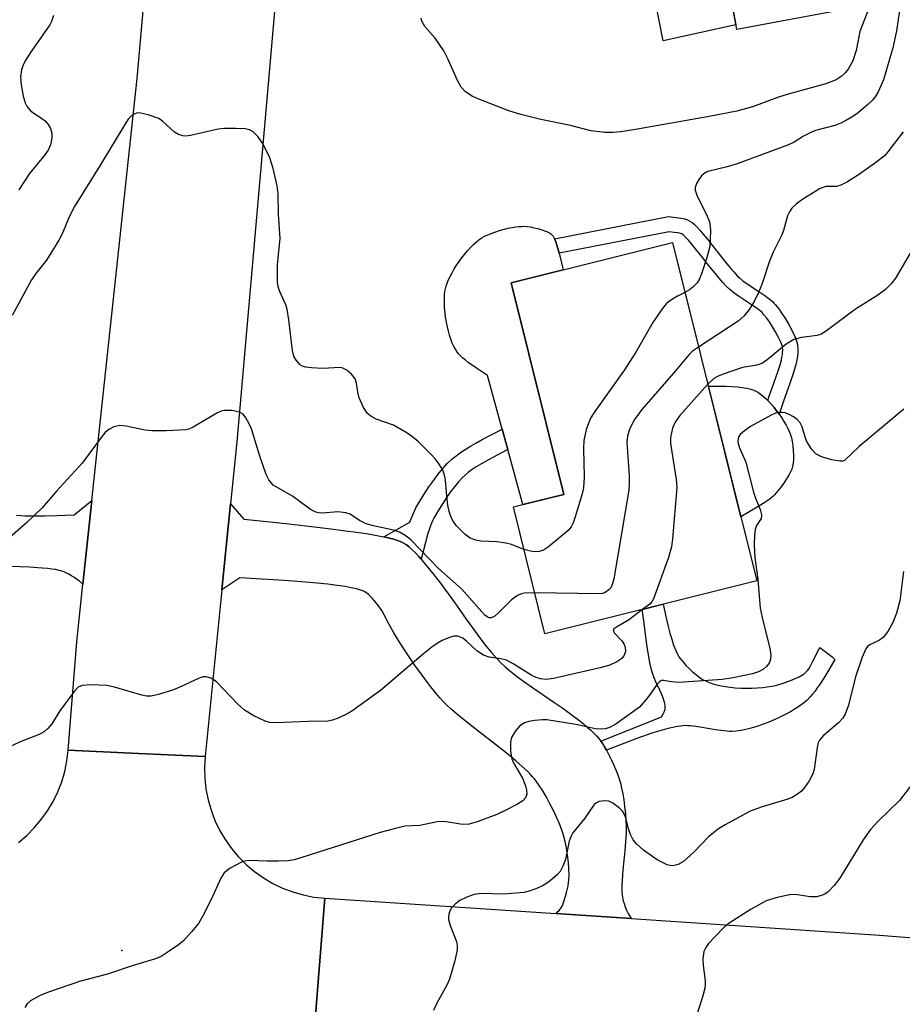
# Model space of a CAD drawing. Units: inches. Extents: x 1261763 to 1267763, y 505453 to 509454.
# Drawn here: x 1262112 to 1262274, y 506268 to 506448 of the extents above; entities that cross this region are included whole.
import ezdxf

# ---------------------------------------------------------------- set-up
doc = ezdxf.new("R2010")
doc.units = ezdxf.units.IN
doc.header["$MEASUREMENT"] = 0
for name, color, linetype in [('BLDG-Footprint', 5, 'Continuous'), ('CULTRL-Pad', 6, 'Continuous'), ('ELEV-Spot Elevation', 7, 'Continuous'), ('TRANS-Driveway', 251, 'Continuous'), ('TRANS-Non Street Sidewalk', 7, 'Continuous'), ('TRANS-Road', 130, 'Continuous'), ('Undefined', 1, 'Continuous')]:
    doc.layers.add(name, color=color, linetype=linetype)

msp = doc.modelspace()

# ---------------------------------------------------------------- linework, layer by layer
at = {"layer": 'BLDG-Footprint'}
for points, elevation in [([(1262255.35, 506498.18), (1262264.35, 506449.88), (1262243.71, 506446.03), (1262241.14, 506459.85), (1262217.65, 506455.47), (1262211.22, 506489.96)], 438.2), ([(1262247.37, 506345.05), (1262208.56, 506335.39), (1262202.78, 506358.61), (1262212.02, 506360.91), (1262202.38, 506399.68), (1262231.95, 506407.04)], 433.21)]:
    msp.add_lwpolyline(points, close=True, dxfattribs=dict(at, elevation=elevation))
at = {"layer": 'CULTRL-Pad'}
for points in [[(1262243.55, 506446.88), (1262230.2, 506443.97), (1262227.62, 506457.33), (1262241.14, 506459.85)], [(1262212.02, 506360.91), (1262204.51, 506359.04), (1262201.75, 506369.1), (1262200.73, 506372.83), (1262198.01, 506382.69), (1262196, 506384.01), (1262195.21, 506384.55), (1262194.58, 506385.01), (1262194, 506385.46), (1262193.55, 506385.84), (1262193.07, 506386.29), (1262192.73, 506386.66), (1262192.43, 506387.05), (1262192.15, 506387.49), (1262191.88, 506387.99), (1262191.59, 506388.63), (1262191.33, 506389.32), (1262191.09, 506390.06), (1262190.87, 506390.82), (1262190.69, 506391.62), (1262190.53, 506392.43), (1262190.37, 506393.36), (1262190.27, 506394.16), (1262190.19, 506395.06), (1262190.15, 506395.93), (1262190.14, 506396.74), (1262190.17, 506397.49), (1262190.24, 506398.09), (1262190.33, 506398.57), (1262190.47, 506399.07), (1262190.65, 506399.6), (1262190.92, 506400.26), (1262191.18, 506400.82), (1262191.54, 506401.5), (1262191.94, 506402.19), (1262192.37, 506402.88), (1262192.83, 506403.55), (1262193.31, 506404.21), (1262193.8, 506404.85), (1262194.39, 506405.54), (1262194.97, 506406.18), (1262195.46, 506406.68), (1262195.94, 506407.12), (1262196.39, 506407.49), (1262196.67, 506407.69), (1262197.06, 506407.93), (1262197.5, 506408.17), (1262197.97, 506408.4), (1262199, 506408.82), (1262199.55, 506409.02), (1262200.22, 506409.23), (1262201.36, 506409.54), (1262202.04, 506409.7), (1262202.6, 506409.8), (1262203.24, 506409.9), (1262203.75, 506409.96), (1262204.23, 506409.99), (1262204.67, 506410), (1262205.22, 506409.97), (1262205.85, 506409.88), (1262206.53, 506409.75), (1262207.21, 506409.59), (1262207.89, 506409.4), (1262208.5, 506409.19), (1262209.03, 506408.97), (1262209.39, 506408.79), (1262209.57, 506408.67), (1262209.74, 506408.52), (1262209.89, 506408.35), (1262210.04, 506408.17), (1262210.3, 506407.73), (1262210.56, 506407.14), (1262210.76, 506406.55), (1262210.94, 506405.91), (1262211.14, 506405.08), (1262211.58, 506403.3), (1262211.91, 506402.05), (1262202.37, 506399.68)], [(1262247.76, 506358.73), (1262244.45, 506356.77), (1262238.5, 506380.71), (1262240.35, 506380.72), (1262241.7, 506380.71), (1262242.79, 506380.68), (1262243.82, 506380.61), (1262244.7, 506380.51), (1262245.52, 506380.38), (1262246.26, 506380.2), (1262246.85, 506379.99), (1262247.22, 506379.82), (1262247.69, 506379.54), (1262248.08, 506379.26), (1262248.58, 506378.86), (1262249.07, 506378.41), (1262249.37, 506378.11), (1262249.57, 506377.91), (1262250.06, 506377.37), (1262250.54, 506376.8), (1262251.01, 506376.21), (1262251.46, 506375.61), (1262251.88, 506375), (1262252.35, 506374.27), (1262252.76, 506373.56), (1262253.07, 506372.98), (1262253.37, 506372.33), (1262253.57, 506371.83), (1262253.74, 506371.26), (1262253.87, 506370.59), (1262253.98, 506369.85), (1262254.06, 506368.96), (1262254.09, 506368.07), (1262254.08, 506367.32), (1262254.02, 506366.63), (1262253.92, 506366.03), (1262253.77, 506365.54), (1262253.54, 506365.01), (1262253.25, 506364.45), (1262252.84, 506363.76), (1262252.39, 506363.08), (1262251.83, 506362.31), (1262251.21, 506361.53), (1262250.6, 506360.83), (1262250.29, 506360.51), (1262249.86, 506360.14), (1262249.38, 506359.78), (1262248.85, 506359.41)]]:
    msp.add_lwpolyline(points, close=True, dxfattribs=at)
at = {"layer": 'ELEV-Spot Elevation'}
msp.add_point((1262131.08, 506277.4, 428.33), dxfattribs=at)
at = {"layer": 'TRANS-Driveway'}
msp.add_lwpolyline([(1262111.76, 506357.13), (1262112.52, 506357.05), (1262113.3, 506357), (1262114.95, 506356.95), (1262116.91, 506356.96), (1262119.17, 506357.03), (1262122.31, 506357.19), (1262125.56, 506359.78), (1262123.92, 506344.46), (1262123.27, 506344.99), (1262122.72, 506345.41), (1262122.27, 506345.73), (1262121.82, 506346.02), (1262121.37, 506346.28), (1262120.92, 506346.51), (1262120.48, 506346.7), (1262120.03, 506346.87), (1262119.58, 506346.99), (1262118.96, 506347.13), (1262118.23, 506347.24), (1262117.44, 506347.33), (1262116.48, 506347.42), (1262114.11, 506347.57), (1262110.69, 506347.72)], dxfattribs=at)
msp.add_lwpolyline([(1262179.07, 506353.12), (1262180.09, 506352.88), (1262180.85, 506352.68), (1262181.57, 506352.45), (1262182.21, 506352.21), (1262182.68, 506351.99), (1262183.17, 506351.69), (1262183.67, 506351.3), (1262184.19, 506350.84), (1262184.82, 506350.22), (1262185.45, 506349.54), (1262185.87, 506349.05), (1262186.06, 506348.83), (1262186.93, 506347.77), (1262188.03, 506346.4), (1262188.72, 506345.55), (1262189.43, 506344.62), (1262190.24, 506343.53), (1262191.07, 506342.39), (1262192.46, 506340.43), (1262194.12, 506338.08), (1262195.47, 506336.2), (1262196.58, 506334.69), (1262197.76, 506333.16), (1262198.77, 506331.94), (1262199.67, 506330.91), (1262200.56, 506330), (1262201.26, 506329.34), (1262202.04, 506328.67), (1262202.99, 506327.92), (1262204.02, 506327.15), (1262206.1, 506325.67), (1262210.22, 506322.86), (1262211.86, 506321.73), (1262213.56, 506320.5), (1262214.94, 506319.44), (1262215.65, 506318.87), (1262216.32, 506318.3), (1262216.95, 506317.72), (1262217.46, 506317.24), (1262218, 506316.67), (1262218.43, 506316.19), (1262218.82, 506315.71), (1262219.16, 506315.23), (1262219.5, 506314.69), (1262219.85, 506314.05), (1262220.27, 506313.24), (1262220.69, 506312.37), (1262221.1, 506311.47), (1262221.52, 506310.47), (1262221.89, 506309.54), (1262222.15, 506308.81), (1262222.38, 506308.06), (1262222.6, 506307.11), (1262222.81, 506306.07), (1262222.99, 506304.99), (1262223.15, 506303.77), (1262223.29, 506302.46), (1262223.39, 506301.23), (1262223.45, 506300.04), (1262223.45, 506299.44), (1262223.44, 506298.79), (1262223.34, 506297.27), (1262223.2, 506295.64), (1262222.85, 506292.18), (1262222.69, 506290.27), (1262222.66, 506289.49), (1262222.64, 506288.77), (1262222.66, 506288.1), (1262222.7, 506287.58), (1262222.77, 506287.08), (1262222.9, 506286.5), (1262223.05, 506285.99), (1262223.27, 506285.39), (1262223.52, 506284.79), (1262223.82, 506284.17), (1262224.16, 506283.54), (1262224.35, 506283.22), (1262210.56, 506284.13), (1262210.6, 506284.16), (1262210.89, 506284.44), (1262211.1, 506284.65), (1262211.35, 506284.95), (1262211.51, 506285.18), (1262211.7, 506285.5), (1262211.82, 506285.74), (1262211.97, 506286.14), (1262212.17, 506286.71), (1262212.35, 506287.34), (1262212.53, 506288.02), (1262212.79, 506289.25), (1262212.88, 506289.86), (1262212.93, 506290.3), (1262212.97, 506291.26), (1262212.94, 506292.34), (1262212.85, 506293.52), (1262212.7, 506294.85), (1262212.49, 506296.18), (1262212.26, 506297.35), (1262211.97, 506298.52), (1262211.68, 506299.44), (1262211.29, 506300.46), (1262210.75, 506301.7), (1262210.12, 506303.03), (1262209.48, 506304.26), (1262208.82, 506305.47), (1262208.16, 506306.6), (1262207.51, 506307.61), (1262206.96, 506308.38), (1262206.63, 506308.79), (1262206.27, 506309.2), (1262205.89, 506309.62), (1262205.4, 506310.13), (1262204.41, 506311.07), (1262203.23, 506312.12), (1262202.06, 506313.09), (1262200.61, 506314.25), (1262195.4, 506318.26), (1262193.32, 506319.91), (1262192.3, 506320.76), (1262191.36, 506321.59), (1262190.58, 506322.33), (1262189.88, 506323.05), (1262189.33, 506323.65), (1262188.69, 506324.4), (1262187.43, 506325.95), (1262186.05, 506327.78), (1262184.66, 506329.71), (1262183.31, 506331.7), (1262182.04, 506333.67), (1262180.9, 506335.57), (1262179.97, 506337.23), (1262179.13, 506338.86), (1262178.69, 506339.63), (1262178.27, 506340.24), (1262177.83, 506340.82), (1262177.35, 506341.43), (1262176.93, 506341.9), (1262176.5, 506342.33), (1262176.18, 506342.62), (1262175.76, 506342.94), (1262175.45, 506343.12), (1262175.2, 506343.23), (1262174.83, 506343.37), (1262174.07, 506343.59), (1262173.05, 506343.82), (1262171.98, 506344.01), (1262170.49, 506344.23), (1262168.79, 506344.45), (1262166.86, 506344.65), (1262164.72, 506344.85), (1262162.46, 506345.03), (1262159.79, 506345.21), (1262152.66, 506345.65), (1262149.39, 506343.44), (1262150.97, 506359.16), (1262153.41, 506356.38), (1262158.23, 506355.87), (1262161.63, 506355.49), (1262164.73, 506355.14), (1262167.39, 506354.83), (1262169.84, 506354.53), (1262172.05, 506354.25), (1262174.04, 506353.98), (1262175.79, 506353.72), (1262176.87, 506353.54), (1262178.05, 506353.33)], close=True, dxfattribs=at)
at = {"layer": 'TRANS-Non Street Sidewalk'}
for points in [[(1262236.92, 506409.31), (1262237.55, 506408.58), (1262238.32, 506407.62), (1262238.9, 506406.91), (1262239.41, 506406.28), (1262240.05, 506405.46), (1262240.91, 506404.37), (1262241.88, 506403.13), (1262242.59, 506402.27), (1262243.2, 506401.58), (1262243.79, 506400.96), (1262244.27, 506400.5), (1262244.84, 506400.04), (1262245.62, 506399.48), (1262247.76, 506398.06), (1262248.86, 506397.31), (1262249.65, 506396.71), (1262250.23, 506396.22), (1262250.51, 506395.93), (1262250.8, 506395.61), (1262251.39, 506394.88), (1262251.99, 506394.05), (1262252.63, 506393.04), (1262253.24, 506392), (1262253.83, 506390.88), (1262254.32, 506389.84), (1262254.63, 506389.04), (1262254.75, 506388.61), (1262254.84, 506388.16), (1262254.88, 506387.7), (1262254.89, 506387.23), (1262254.87, 506386.74), (1262254.81, 506386.15), (1262254.71, 506385.54), (1262254.57, 506384.9), (1262254.29, 506383.86), (1262253.91, 506382.66), (1262253.47, 506381.39), (1262252.18, 506377.79), (1262251.46, 506375.61), (1262251.01, 506376.21), (1262250.54, 506376.8), (1262250.06, 506377.37), (1262249.57, 506377.91), (1262249.37, 506378.11), (1262249.57, 506378.69), (1262250.86, 506382.31), (1262251.28, 506383.53), (1262251.63, 506384.63), (1262251.88, 506385.55), (1262251.99, 506386.06), (1262252.07, 506386.53), (1262252.11, 506386.95), (1262252.13, 506387.26), (1262252.12, 506387.53), (1262252.09, 506387.77), (1262252.06, 506387.97), (1262252, 506388.16), (1262251.77, 506388.76), (1262251.36, 506389.65), (1262250.82, 506390.66), (1262250.28, 506391.59), (1262249.69, 506392.49), (1262249.19, 506393.21), (1262248.69, 506393.82), (1262248.5, 506394.03), (1262248.34, 506394.19), (1262247.92, 506394.56), (1262247.25, 506395.05), (1262246.21, 506395.77), (1262244.05, 506397.2), (1262243.16, 506397.84), (1262242.44, 506398.42), (1262241.83, 506399), (1262241.15, 506399.71), (1262240.48, 506400.48), (1262239.73, 506401.4), (1262238.73, 506402.66), (1262237.87, 506403.76), (1262237.25, 506404.55), (1262236.75, 506405.17), (1262236.17, 506405.88), (1262235.42, 506406.8), (1262234.85, 506407.47), (1262234.4, 506407.95), (1262234.08, 506408.26), (1262233.82, 506408.49), (1262233.65, 506408.6), (1262233.62, 506408.62), (1262233.4, 506408.69), (1262232.95, 506408.78), (1262232.23, 506408.89), (1262231.32, 506408.99), (1262211.14, 506405.08), (1262210.94, 506405.91), (1262210.76, 506406.55), (1262210.56, 506407.14), (1262210.3, 506407.73), (1262231.2, 506411.79), (1262232.59, 506411.63), (1262233.44, 506411.51), (1262234.11, 506411.37), (1262234.68, 506411.18), (1262235.08, 506410.97), (1262235.51, 506410.68), (1262235.94, 506410.31), (1262236.38, 506409.89)], [(1262185.87, 506349.05), (1262185.45, 506349.54), (1262184.82, 506350.22), (1262184.19, 506350.84), (1262183.67, 506351.3), (1262183.17, 506351.69), (1262182.68, 506351.99), (1262182.21, 506352.21), (1262181.57, 506352.45), (1262180.85, 506352.68), (1262180.09, 506352.88), (1262179.07, 506353.12), (1262183.83, 506355.85), (1262184.16, 506356.74), (1262184.52, 506357.61), (1262184.93, 506358.44), (1262185.63, 506359.67), (1262186.41, 506360.93), (1262187.3, 506362.28), (1262188.18, 506363.52), (1262189.01, 506364.63), (1262189.87, 506365.67), (1262190.67, 506366.55), (1262191.48, 506367.33), (1262192.27, 506367.97), (1262193.08, 506368.55), (1262193.93, 506369.11), (1262194.91, 506369.71), (1262195.93, 506370.3), (1262197.09, 506370.93), (1262200.73, 506372.83), (1262201.75, 506369.1), (1262198.87, 506367.6), (1262197.78, 506367), (1262196.84, 506366.46), (1262195.96, 506365.93), (1262195.23, 506365.45), (1262194.57, 506364.97), (1262193.98, 506364.49), (1262193.37, 506363.91), (1262192.73, 506363.2), (1262191.98, 506362.29), (1262191.23, 506361.3), (1262190.42, 506360.15), (1262189.59, 506358.9), (1262188.88, 506357.74), (1262188.27, 506356.67), (1262187.96, 506356.05), (1262187.68, 506355.36), (1262187.41, 506354.62), (1262187.13, 506353.74), (1262186.66, 506352.07)], [(1262219.85, 506314.05), (1262219.5, 506314.69), (1262219.16, 506315.23), (1262218.82, 506315.71), (1262229.9, 506320.15), (1262230.28, 506320.84), (1262230.5, 506321.34), (1262230.58, 506321.66), (1262230.6, 506321.84), (1262230.59, 506322.12), (1262230.53, 506322.61), (1262230.35, 506323.25), (1262230.16, 506323.8), (1262229.92, 506324.36), (1262229.61, 506325.04), (1262228.85, 506326.6), (1262228.56, 506327.3), (1262228.27, 506328.14), (1262228.02, 506329.03), (1262227.79, 506330.04), (1262227.57, 506331.2), (1262227.25, 506333.33), (1262226.67, 506337.8), (1262226.39, 506339.83), (1262230.23, 506340.78), (1262230.71, 506338.55), (1262231.08, 506336.94), (1262231.45, 506335.51), (1262231.78, 506334.37), (1262232.14, 506333.31), (1262232.53, 506332.33), (1262232.92, 506331.54), (1262233.12, 506331.17), (1262233.34, 506330.84), (1262233.61, 506330.47), (1262234.04, 506329.97), (1262234.44, 506329.54), (1262234.99, 506329), (1262235.56, 506328.47), (1262236.14, 506327.98), (1262236.68, 506327.54), (1262237.08, 506327.25), (1262237.52, 506326.97), (1262238.07, 506326.69), (1262238.68, 506326.44), (1262239.34, 506326.21), (1262240.04, 506326.02), (1262240.87, 506325.84), (1262241.63, 506325.71), (1262242.52, 506325.59), (1262243.42, 506325.5), (1262244.45, 506325.44), (1262245.47, 506325.42), (1262246.47, 506325.43), (1262247.43, 506325.47), (1262248.45, 506325.55), (1262249.3, 506325.64), (1262250.16, 506325.78), (1262250.82, 506325.92), (1262251.68, 506326.16), (1262252.6, 506326.46), (1262253.53, 506326.8), (1262254.42, 506327.18), (1262255.12, 506327.51), (1262255.72, 506327.85), (1262256.13, 506328.12), (1262256.37, 506328.33), (1262256.66, 506328.66), (1262256.88, 506328.97), (1262257.16, 506329.41), (1262257.6, 506330.22), (1262258.93, 506332.86), (1262260.61, 506331.61), (1262261.16, 506331.16), (1262261.5, 506330.86), (1262261.69, 506330.66), (1262260.13, 506328.04), (1262259.52, 506327.07), (1262258.99, 506326.24), (1262258.46, 506325.47), (1262258, 506324.84), (1262257.54, 506324.27), (1262257.09, 506323.75), (1262256.59, 506323.25), (1262255.92, 506322.68), (1262255.25, 506322.18), (1262254.43, 506321.63), (1262253.54, 506321.09), (1262252.59, 506320.58), (1262251.6, 506320.08), (1262250.58, 506319.62), (1262249.55, 506319.18), (1262248.39, 506318.75), (1262247.36, 506318.4), (1262246.35, 506318.11), (1262245.38, 506317.86), (1262244.45, 506317.67), (1262243.58, 506317.55), (1262242.78, 506317.49), (1262242.37, 506317.49), (1262241.92, 506317.52), (1262240.85, 506317.64), (1262239.79, 506317.8), (1262237.02, 506318.28), (1262235.75, 506318.47), (1262235.16, 506318.52), (1262234.69, 506318.55), (1262234.26, 506318.56), (1262233.86, 506318.54), (1262233.41, 506318.48), (1262232.78, 506318.37), (1262230.88, 506317.96), (1262230.04, 506317.75), (1262229.18, 506317.51), (1262228.3, 506317.23), (1262227.31, 506316.89), (1262225.4, 506316.19)]]:
    msp.add_lwpolyline(points, close=True, dxfattribs=at)
at = {"layer": 'TRANS-Road'}
msp.add_lwpolyline([(1262167.25, 506532.18), (1262159.76, 506457.78), (1262152.11, 506370.51), (1262150.97, 506359.16), (1262149.39, 506343.44), (1262146.31, 506312.91), (1262134.12, 506313.47), (1262121.23, 506314.06), (1262122.79, 506333.91), (1262123.92, 506344.46), (1262125.56, 506359.78), (1262133.85, 506437.09), (1262138.44, 506488.7), (1262139.71, 506503.07), (1262141.59, 506524.21), (1262142.49, 506534.31), (1262154.93, 506533.24)], close=True, dxfattribs=at)
for points in [[(1262112.11, 506297.18), (1262113.62, 506298.45), (1262115.02, 506299.84), (1262116.29, 506301.35), (1262117.44, 506302.96), (1262118.45, 506304.65), (1262119.32, 506306.43), (1262120.03, 506308.27), (1262120.59, 506310.16), (1262120.99, 506312.1), (1262121.23, 506314.06), (1262134.12, 506313.47), (1262146.31, 506312.91), (1262146.19, 506310.91), (1262146.24, 506308.92), (1262146.46, 506306.94), (1262146.85, 506304.98), (1262147.4, 506303.06), (1262148.1, 506301.2), (1262148.97, 506299.4), (1262149.98, 506297.68), (1262151.13, 506296.05), (1262152.42, 506294.53), (1262153.83, 506293.12), (1262155.36, 506291.83), (1262156.98, 506290.68), (1262158.7, 506289.67), (1262160.5, 506288.8), (1262162.37, 506288.1), (1262164.28, 506287.55), (1262166.24, 506287.16), (1262168.22, 506286.94), (1262167.19, 506273.95), (1262166.14, 506260.82)], [(1262445.81, 506240.66), (1262437.29, 506241.39), (1262381.32, 506245.3), (1262366.77, 506246.32), (1262356.21, 506247.05), (1262342.5, 506248.01), (1262311.3, 506250.19), (1262226.59, 506256.46), (1262209.92, 506257.69), (1262205.11, 506258.05), (1262166.14, 506260.82), (1262167.19, 506273.95), (1262168.22, 506286.94), (1262210.56, 506284.13), (1262224.35, 506283.22), (1262269.84, 506280.2), (1262280.65, 506279.36), (1262294.72, 506278.27), (1262364.92, 506272.83), (1262366.95, 506272.65), (1262384.5, 506271.1), (1262453.99, 506264.98)]]:
    msp.add_lwpolyline(points, dxfattribs=at)
at = {"layer": 'Undefined'}
for points, elevation in [([(1262273.93, 506452.47), (1262272.96, 506445.79), (1262272.28, 506442.67), (1262270.56, 506436.83), (1262269.63, 506434.62), (1262269.08, 506433.72), (1262268.58, 506433.11), (1262267.73, 506432.3), (1262265.94, 506430.77), (1262264.99, 506430.12), (1262263.51, 506429.25), (1262262.75, 506428.88), (1262261.65, 506428.49), (1262258.12, 506427.53), (1262257.38, 506427.25), (1262255.93, 506426.51), (1262254.24, 506425.41), (1262253.21, 506424.94), (1262243.76, 506421.47), (1262241.93, 506420.9), (1262238.4, 506420.02), (1262237.65, 506419.64), (1262237.25, 506419.27), (1262236.76, 506418.6), (1262236.35, 506417.87), (1262236.09, 506417.12), (1262236.08, 506416.6), (1262236.43, 506415.55), (1262238.15, 506412.14), (1262238.68, 506410.82), (1262238.83, 506409.99), (1262238.87, 506409.16), (1262238.75, 506406.33), (1262238.25, 506404.32), (1262237.33, 506401.47), (1262236.89, 506400.37), (1262236.43, 506399.67), (1262235.68, 506398.87), (1262235.03, 506398.35), (1262234.22, 506397.91)], 434), ([(1262118.54, 506448.59), (1262118.18, 506447.52), (1262117.83, 506446.9), (1262114.45, 506442.03), (1262113.37, 506440.29), (1262112.97, 506439.51), (1262112.67, 506438.74), (1262112.47, 506437.39), (1262112.6, 506435.91), (1262112.97, 506433.84), (1262113.37, 506432.59), (1262113.71, 506431.9), (1262114.41, 506431.11), (1262116.36, 506429.83), (1262117.03, 506429.29), (1262117.58, 506428.66), (1262117.98, 506427.9), (1262118.2, 506427.06), (1262118.25, 506426.22), (1262117.99, 506424.93), (1262117.57, 506423.96), (1262116.96, 506423.09), (1262114.13, 506419.67), (1262112.19, 506416.67)], 436), ([(1262267.81, 506449.75), (1262266.27, 506445.65), (1262265.6, 506442.19), (1262264.98, 506440.3), (1262264.11, 506438.8), (1262263.59, 506438.11), (1262263.03, 506437.54), (1262261.92, 506436.84), (1262260.01, 506436.07), (1262253.12, 506434.21), (1262251.32, 506433.65), (1262246.56, 506431.91), (1262243.74, 506431.1), (1262238.65, 506430.13), (1262225.14, 506427.75), (1262222.49, 506427.32), (1262221.01, 506427.16), (1262219.56, 506427.21), (1262216.94, 506427.51), (1262213.24, 506428.44), (1262207.82, 506429.56), (1262204.16, 506430.46), (1262201.94, 506431.14), (1262196.17, 506433.41), (1262195.11, 506433.91), (1262193.92, 506434.68), (1262193.21, 506435.49), (1262192.52, 506436.72), (1262190.81, 506440.56), (1262190.02, 506442.14), (1262188.45, 506444.43), (1262186.53, 506446.61), (1262186.01, 506447.59), (1262185.88, 506448.11)], 436), ([(1262204.71, 506350.84), (1262202.46, 506351.7), (1262201.39, 506351.99), (1262199.74, 506352.19), (1262196.79, 506352.37), (1262195.92, 506352.51), (1262194.88, 506352.92), (1262193.95, 506353.58), (1262192.32, 506355.2), (1262191.76, 506355.98), (1262191.4, 506356.69), (1262191.04, 506357.77), (1262190.8, 506358.91), (1262190.58, 506360.61), (1262190.35, 506363.6), (1262190.13, 506364.69), (1262189.79, 506365.46), (1262189.19, 506366.45), (1262188.49, 506367.37), (1262187.71, 506368.22), (1262185.25, 506370.66), (1262184.12, 506371.58), (1262183.14, 506372.25), (1262180.84, 506373.58), (1262177.63, 506374.69), (1262176.69, 506375.22), (1262176.08, 506375.71), (1262175.31, 506376.83), (1262174.5, 506378.62), (1262174.26, 506379.63), (1262174.05, 506381.28), (1262173.82, 506382.04), (1262173.15, 506382.94), (1262172.28, 506383.67), (1262171.55, 506384.04), (1262171.02, 506384.13), (1262167.84, 506383.98), (1262165.8, 506384.09), (1262164.67, 506384.23), (1262164.15, 506384.38), (1262163.69, 506384.64), (1262162.96, 506385.46), (1262162.56, 506386.2), (1262162.3, 506387.28), (1262161.65, 506392.9), (1262161.33, 506394.85), (1262161.07, 506395.64), (1262159.96, 506398.18), (1262159.72, 506398.95), (1262159.58, 506399.79), (1262159.54, 506403.01), (1262160.06, 506407.78), (1262159.73, 506412.25), (1262159.66, 506415.97), (1262159.53, 506417.39), (1262158.76, 506420.57), (1262158.15, 506422.54), (1262156.97, 506425.06), (1262155.94, 506426.47), (1262155.13, 506427.29), (1262154.42, 506427.68), (1262153.62, 506427.83), (1262151.89, 506427.89), (1262149.86, 506427.89), (1262148.72, 506427.8), (1262143.62, 506426.63), (1262142.78, 506426.54), (1262142.24, 506426.59), (1262141.46, 506426.84), (1262140.72, 506427.24), (1262138.52, 506429.25), (1262137.8, 506429.74), (1262135.9, 506430.44), (1262134.25, 506430.79), (1262133.74, 506430.75), (1262133.03, 506430.39), (1262132.21, 506429.6), (1262131.57, 506428.67), (1262127.19, 506421.37), (1262122.36, 506413.66), (1262121.4, 506411.76), (1262120.2, 506408.77), (1262119.53, 506407.49), (1262117.25, 506403.81), (1262115.27, 506401.33), (1262114.51, 506400.2), (1262110.97, 506393.67)], 434), ([(1262274.18, 506427.3), (1262271.37, 506423.62), (1262270.75, 506422.93), (1262269.37, 506421.83), (1262266, 506419.44), (1262264.02, 506418.17), (1262262.75, 506417.52), (1262261.96, 506417.32), (1262260, 506417.3), (1262258.96, 506416.93), (1262255.81, 506414.98), (1262254.65, 506414.11), (1262253.82, 506413.35), (1262253.34, 506412.66), (1262253, 506411.89), (1262252.27, 506409.24), (1262251.97, 506408.44), (1262250.38, 506405.25), (1262249.7, 506403.64), (1262248.28, 506399.37), (1262247.71, 506397.9), (1262246.91, 506396.22), (1262246, 506394.77), (1262244.97, 506393.55), (1262243.94, 506392.66), (1262236.72, 506387.88)], 432), ([(1262276.13, 506406.22), (1262272.88, 506400.67), (1262272.08, 506399.52), (1262270.95, 506398.4), (1262269.52, 506397.37), (1262265.44, 506394.84), (1262260.41, 506391.05), (1262259.2, 506390.28), (1262258.41, 506390.01), (1262255.55, 506389.66), (1262254.16, 506389.3), (1262252.76, 506388.41), (1262249.3, 506385.56), (1262248.39, 506384.96), (1262247.35, 506384.56), (1262244.74, 506384.15), (1262241.38, 506382.99), (1262240.28, 506382.55), (1262239.52, 506382.13), (1262238.4, 506381.12)], 430), ([(1262234.22, 506397.91), (1262232.85, 506397.21), (1262231.42, 506396.33), (1262230.78, 506395.78), (1262230.02, 506394.87), (1262228.32, 506392.41), (1262225.21, 506386.98), (1262223.14, 506383.72), (1262217.69, 506376.08), (1262216.92, 506374.85), (1262216.14, 506372.77), (1262215.69, 506370.78), (1262215.64, 506369.34), (1262215.74, 506364.12), (1262215.63, 506362.1), (1262215.37, 506360.98), (1262214.1, 506356.8), (1262213.72, 506355.72), (1262213.34, 506354.97), (1262212.79, 506354.32), (1262211.71, 506353.36), (1262209.23, 506351.32), (1262208.29, 506350.7), (1262207.52, 506350.46), (1262206.71, 506350.41), (1262205.89, 506350.49), (1262204.71, 506350.84)], 434), ([(1262236.72, 506387.88), (1262235.6, 506387.11), (1262234.9, 506386.44), (1262232.51, 506383.56), (1262226.3, 506376.46), (1262224.96, 506374.63), (1262224.06, 506372.85), (1262223.7, 506371.56), (1262223.57, 506370.47), (1262223.99, 506364.32), (1262224.02, 506362.85), (1262223.95, 506361.68), (1262221.16, 506345.46), (1262220.96, 506344.6), (1262220.64, 506343.82), (1262220.29, 506343.41), (1262219.62, 506342.96), (1262219.1, 506342.78), (1262218.54, 506342.7), (1262206.7, 506342.87)], 432), ([(1262238.4, 506381.12), (1262233.27, 506375.33), (1262232.4, 506374.14), (1262231.95, 506373.06), (1262231.58, 506371.33), (1262231.57, 506370.21), (1262232.59, 506363.61), (1262232.71, 506362.15), (1262231.95, 506352.78), (1262231.77, 506351.33), (1262231.19, 506349.34), (1262228.42, 506341.76), (1262228.14, 506341.26), (1262227.79, 506340.83), (1262226.5, 506339.86)], 430), ([(1262274.28, 506376.5), (1262266.14, 506369.65), (1262263.47, 506367.12), (1262263.1, 506366.99), (1262262.63, 506366.98), (1262261.09, 506367.26), (1262259.2, 506367.81), (1262258.19, 506368.33), (1262257.44, 506369.15), (1262256.54, 506370.62), (1262256.22, 506371.41), (1262255.7, 506373.27), (1262255.34, 506374.01), (1262254.77, 506374.6), (1262254.07, 506375.1), (1262253.33, 506375.54), (1262252.55, 506375.85), (1262252.06, 506375.92), (1262251.31, 506375.89), (1262250.79, 506375.76), (1262250, 506375.42), (1262246.24, 506373.34), (1262245.12, 506372.57), (1262244.35, 506371.87), (1262244.09, 506371.48), (1262243.94, 506371.08), (1262243.88, 506370.65), (1262243.94, 506370.21), (1262244.2, 506369.45), (1262245.39, 506366.81), (1262246.76, 506361.32), (1262247.13, 506360.23), (1262248.02, 506358.11), (1262248.25, 506357.14), (1262248.15, 506356.49), (1262247.33, 506355.19), (1262247.07, 506354.5), (1262246.93, 506353.41), (1262246.91, 506351.67), (1262247, 506349.34), (1262247.58, 506345.34), (1262248.01, 506340.05), (1262248.36, 506338.35), (1262249.76, 506332.7), (1262249.94, 506331.55), (1262249.87, 506330.75), (1262249.61, 506330.01), (1262249.18, 506329.37), (1262248.63, 506328.88), (1262247.71, 506328.39), (1262246.56, 506328.05), (1262243.05, 506327.3), (1262241, 506326.99), (1262233.1, 506326.48), (1262231.77, 506326.55), (1262230.28, 506326.84), (1262229.9, 506326.8), (1262229.53, 506326.58), (1262229.2, 506326.24), (1262227.38, 506323.66), (1262225.87, 506321.93), (1262221.57, 506318.84), (1262220.4, 506318.2), (1262219.67, 506317.97), (1262218.89, 506317.89), (1262217.82, 506317.96), (1262214.22, 506318.78), (1262208.93, 506319.61), (1262208.11, 506319.62), (1262206.72, 506319.5), (1262205.62, 506319.32), (1262204.84, 506319.09), (1262203.95, 506318.51), (1262203.18, 506317.61), (1262202.43, 506316.36), (1262202.23, 506315.55), (1262202.26, 506313.84), (1262202.52, 506312.45), (1262202.89, 506311.65), (1262204.45, 506308.92), (1262205, 506307.53), (1262205.2, 506306.73), (1262205.22, 506306.01), (1262204.99, 506305.36), (1262204.49, 506304.8), (1262203.53, 506304.18), (1262201.18, 506302.95), (1262199.76, 506302.3), (1262196.12, 506300.95), (1262194.71, 506300.53), (1262193.45, 506300.47), (1262190.44, 506300.96), (1262189.63, 506301.02), (1262188.82, 506300.93), (1262185.66, 506300.3), (1262182.92, 506300.12), (1262181.2, 506299.75), (1262178.36, 506299), (1262164.04, 506294.39), (1262162.65, 506294), (1262161.53, 506293.81), (1262159.75, 506293.72), (1262157.66, 506293.71), (1262154.39, 506293.83), (1262153.53, 506293.73), (1262152.98, 506293.56), (1262150.92, 506292.46), (1262149.79, 506291.58), (1262149.2, 506290.65), (1262147.42, 506286.72), (1262145.81, 506283.59), (1262145.07, 506282.33), (1262143.84, 506280.79), (1262142.32, 506279.14), (1262141.43, 506278.41), (1262139.73, 506277.23), (1262138.24, 506276.29), (1262137.19, 506275.83), (1262133.1, 506274.65), (1262128.42, 506273.04), (1262123.47, 506271.77), (1262117.41, 506269.69), (1262116.08, 506269.11), (1262114.32, 506268.14), (1262113.7, 506267.61), (1262113.31, 506266.93)], 428), ([(1262274.26, 506346.76), (1262273.59, 506341.44), (1262272.99, 506339.18), (1262272.36, 506337.56), (1262271.36, 506335.8), (1262270.51, 506334.67), (1262269.83, 506334.2), (1262268.08, 506333.38), (1262267.68, 506333.06), (1262267.36, 506332.64), (1262266.69, 506331.08), (1262265.48, 506327.5), (1262264.15, 506322.31), (1262263.55, 506320.66), (1262263.11, 506319.93), (1262262.35, 506319.07), (1262259.55, 506316.71), (1262258.85, 506315.9), (1262258.63, 506315.4), (1262258.42, 506314.58), (1262257.86, 506310.54), (1262257.63, 506309.71), (1262256.96, 506308.42), (1262256.14, 506307.2), (1262255.55, 506306.56), (1262254.85, 506306.03), (1262253.86, 506305.42), (1262253.08, 506305.07), (1262248.35, 506303.67), (1262246.13, 506302.9), (1262241.55, 506300.42), (1262240.33, 506299.65), (1262238.51, 506298.19), (1262235.88, 506295.47), (1262233.92, 506293.67), (1262232.97, 506293.11), (1262231.98, 506292.91), (1262231.49, 506292.93), (1262230.95, 506293.07), (1262229.14, 506293.98), (1262226.62, 506295.76), (1262225.4, 506296.84), (1262224.74, 506297.67), (1262224.26, 506298.64), (1262223.88, 506299.66), (1262223.36, 506301.68), (1262223.08, 506302.42), (1262222.76, 506302.89), (1262222.16, 506303.5), (1262221, 506304.38), (1262220.24, 506304.73), (1262219.47, 506304.81), (1262218.44, 506304.65), (1262217.99, 506304.43), (1262217.61, 506304.1), (1262215.85, 506301.62), (1262213.65, 506298.91), (1262213.28, 506298.18), (1262213.01, 506297.38), (1262212.34, 506294.07), (1262211.86, 506292.8), (1262211.33, 506291.87), (1262210.81, 506291.23), (1262209.23, 506289.91), (1262208.24, 506289.26), (1262207.21, 506288.77), (1262205.87, 506288.28), (1262204.75, 506288.02), (1262200.98, 506287.67), (1262196.96, 506287.79), (1262195.61, 506287.62), (1262194.28, 506287.16), (1262193, 506286.56), (1262192.16, 506285.95), (1262191.47, 506285.21), (1262191.22, 506284.76), (1262190.97, 506284.04), (1262190.89, 506283.55), (1262190.91, 506283.03), (1262191.22, 506281.96), (1262192.36, 506279.02), (1262192.51, 506278.29), (1262192.48, 506277.5), (1262192.04, 506275.5), (1262191.07, 506272.11), (1262190.58, 506271.05), (1262188.73, 506267.71), (1262188.13, 506266.39)], 426), ([(1262226.5, 506339.86), (1262223.88, 506337.88), (1262221.67, 506336.62), (1262221.15, 506336.2), (1262221.1, 506335.88), (1262221.31, 506335.51), (1262222.68, 506334.03), (1262223.1, 506333.39), (1262223.26, 506332.9), (1262223.31, 506332.13), (1262223.1, 506331.45), (1262222.67, 506330.85), (1262221.75, 506330.22), (1262220.44, 506329.62), (1262218.7, 506329.14), (1262210.14, 506327.22), (1262208.77, 506327.01), (1262207.75, 506327.1), (1262206.94, 506327.35), (1262206.18, 506327.73), (1262202.75, 506329.85), (1262201.5, 506330.52), (1262200.48, 506330.82), (1262198.36, 506331.08), (1262197.3, 506331.48), (1262196.1, 506332.27), (1262194.17, 506334.05), (1262193.5, 506334.58), (1262192.63, 506334.97), (1262191.88, 506334.97), (1262191.07, 506334.72), (1262189.73, 506334.12), (1262188.98, 506333.7), (1262187.84, 506332.91), (1262186.3, 506331.69), (1262178.44, 506325.02), (1262173.19, 506321.23), (1262172.2, 506320.63), (1262170.68, 506319.94), (1262169.63, 506319.55), (1262168.81, 506319.38), (1262165.26, 506319.33), (1262159.22, 506319.1), (1262158.1, 506319.16), (1262157.29, 506319.37), (1262155.24, 506320.36), (1262153.52, 506321.39), (1262152.25, 506322.56), (1262148.47, 506326.54), (1262147.55, 506327.17), (1262146.5, 506327.51), (1262145.97, 506327.5), (1262145.19, 506327.26), (1262141.82, 506325.64), (1262140.49, 506325.09), (1262137.77, 506324.24), (1262136.4, 506323.95), (1262135.57, 506323.98), (1262134.73, 506324.15), (1262129.7, 506325.59), (1262128.29, 506325.9), (1262125.44, 506326.02), (1262123.78, 506325.9), (1262123.07, 506325.59), (1262122.29, 506324.82), (1262119.72, 506321.28), (1262118.25, 506318.88), (1262117.51, 506318.01), (1262116.87, 506317.46), (1262115.88, 506316.95), (1262112.42, 506315.62), (1262109.74, 506314.32)], 430), ([(1262275.98, 506308.03), (1262273.49, 506304.85), (1262269.58, 506301.06), (1262268.23, 506299.54), (1262266.89, 506297.67), (1262262.56, 506290.61), (1262261.52, 506289.27), (1262260.36, 506288.07), (1262259.92, 506287.75), (1262259.41, 506287.51), (1262258.31, 506287.22), (1262257.16, 506287.2), (1262254.84, 506287.59), (1262253.68, 506287.64), (1262251.08, 506287.11), (1262249.12, 506286.48), (1262246.34, 506284.93), (1262242.3, 506282.41), (1262241.4, 506281.64), (1262239.74, 506279.93), (1262238.53, 506278.63), (1262238.01, 506277.93), (1262237.7, 506277.17), (1262237.5, 506275.78), (1262237.56, 506274.65), (1262237.93, 506271.84), (1262237.94, 506271.01), (1262237.86, 506270.45), (1262237.48, 506269.05), (1262234.32, 506259.05)], 424)]:
    msp.add_lwpolyline(points, dxfattribs=dict(at, elevation=elevation))
msp.add_polyline3d([(1262206.7, 506342.87, 432), (1262204.76, 506342.79, 432), (1262204.25, 506342.68, 432), (1262203.54, 506342.39, 432), (1262202.44, 506341.61, 432), (1262199.98, 506339.14, 432), (1262199.36, 506338.61, 432), (1262198.72, 506338.31, 432), (1262198.36, 506338.33, 432), (1262198, 506338.47, 432), (1262197.58, 506338.77, 432), (1262196.98, 506339.37, 432), (1262193.31, 506343.58, 432), (1262189.08, 506347.36, 432), (1262184.04, 506352.5, 432), (1262183.3, 506353.14, 432), (1262182.64, 506353.59, 432), (1262181.91, 506353.96, 432), (1262180.84, 506354.33, 432), (1262177.17, 506355.14, 432), (1262175.84, 506355.54, 432), (1262174.61, 506356.1, 432), (1262172.87, 506357.28, 432), (1262172.08, 506357.55, 432), (1262170.65, 506357.74, 432), (1262167.87, 506357.46, 432), (1262167.08, 506357.51, 432), (1262166.57, 506357.64, 432), (1262165.59, 506358.17, 432), (1262162.31, 506360.57, 432), (1262158.8, 506362.62, 432), (1262157.99, 506363.56, 432), (1262157.47, 506364.54, 432), (1262156.25, 506368.08, 432), (1262154.8, 506372.92, 432), (1262154.33, 506373.97, 432), (1262153.76, 506374.95, 432), (1262153.25, 506375.57, 432), (1262152.58, 506375.97, 432), (1262151.2, 506376.25, 432), (1262149.78, 506376.3, 432), (1262149.24, 506376.17, 432), (1262148.45, 506375.81, 432), (1262144.14, 506373.19, 432), (1262143.35, 506372.86, 432), (1262142.78, 506372.73, 432), (1262139.21, 506372.53, 432), (1262136.52, 506372.53, 432), (1262135.35, 506372.69, 432), (1262131.84, 506373.38, 432), (1262130.68, 506373.5, 432), (1262129.61, 506373.29, 432), (1262128.64, 506372.81, 432), (1262128, 506372.26, 432), (1262127.43, 506371.59, 432), (1262123.78, 506366.62, 432), (1262119.07, 506361.47, 432), (1262116.45, 506358.47, 432), (1262113.59, 506355.71, 432), (1262109.47, 506352.08, 432)], dxfattribs=at)

doc.saveas('drawing.dxf')
